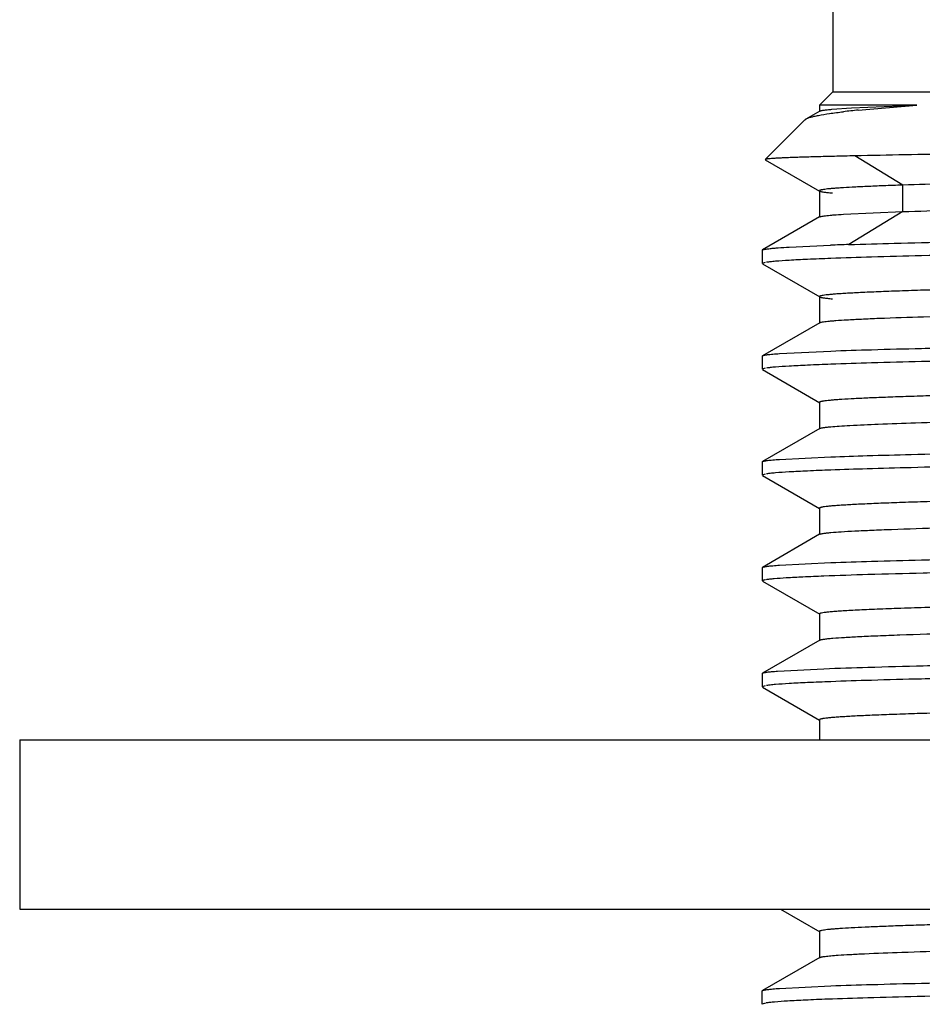
# Model space of a CAD drawing. Units: inches. Extents: x 0 to 11, y 0 to 8.5.
# Drawn here: x 4.3 to 4.6, y 5.9 to 6.2 of the extents above; entities that cross this region are included whole.
import ezdxf

# ---------------------------------------------------------------- set-up
doc = ezdxf.new("R2010")
doc.units = ezdxf.units.IN
doc.header["$LTSCALE"] = 0.605
doc.header["$MEASUREMENT"] = 0
doc.layers.get('0').update_dxf_attribs({"linetype": 'CONTINUOUS'})

msp = doc.modelspace()

# ---------------------------------------------------------------- linework, layer by layer
at = {"color": 7, "linetype": 'CONTINUOUS'}
for p, q in [((4.6115897778, 6.2536895794), (4.6115897778, 6.1991161542)), ((4.6064977912, 6.1940241675), (4.6115897778, 6.1991161542)), ((4.6115897778, 6.1991161542), (5.7254637936, 6.1991161542)), ((4.6066143409, 6.1918265947), (4.601405323, 6.1888185013)), ((4.6065064835, 6.1940327641), (4.6065064835, 6.1917019732)), ((4.6065064835, 6.1917019608), (4.6066143409, 6.1918265823)), ((4.6069478998, 6.1940202623), (4.6066330872, 6.1940229492)), ((4.6433208533, 6.1940306486), (4.6069478998, 6.1940202623)), ((4.6112452401, 6.192526531), (4.6186273877, 6.1930224203)), ((4.6186273877, 6.1930224203), (4.6433351223, 6.1940153793)), ((4.6212046179, 6.1921905255), (4.6433208533, 6.1940306486)), ((4.6009993752, 6.1885257514), (4.5860010045, 6.1735273808)), ((4.6009993751, 6.1885257514), (4.6014151999, 6.1888283907)), ((4.5860291483, 6.173455978), (4.6066010251, 6.1615765121)), ((4.6064933107, 6.1617008525), (4.6064933107, 6.1517009525)), ((4.6064933107, 6.1617007964), (4.6066010251, 6.161576456)), ((4.6155697642, 6.1528431227), (4.637988774, 6.1538396293)), ((4.606600596, 6.1518249212), (4.5849697126, 6.139333933)), ((4.6064933107, 6.1517010087), (4.606600596, 6.1518249773)), ((4.584863203, 6.1392130679), (4.5849697125, 6.1393346893)), ((4.584863203, 6.1392130679), (4.584863203, 6.1341974305)), ((4.5950215902, 6.1404029636), (4.6107488545, 6.1411131347)), ((4.5859795111, 6.13458638), (4.584863203, 6.1341974305)), ((4.5849651091, 6.134084891), (4.6066270443, 6.1215753843)), ((4.6065183161, 6.1217009426), (4.6065183161, 6.1117010426)), ((4.6065183161, 6.1217008864), (4.6066270443, 6.1215753281)), ((4.606626899, 6.1118264751), (4.5849716749, 6.0993208469)), ((4.6065183161, 6.1117010987), (4.606626899, 6.1118265312)), ((4.5913944758, 6.1001557999), (4.6108061868, 6.1011114281)), ((4.584863203, 6.0991958464), (4.5849716752, 6.099319548)), ((4.584863203, 6.0991958464), (4.584863203, 6.094202413)), ((4.5859551622, 6.0945931703), (4.584863203, 6.094202413)), ((4.5849718023, 6.094077247), (4.6066263632, 6.0815720137)), ((4.6065178012, 6.081697423), (4.6065178012, 6.071697523)), ((4.6065178012, 6.0816973669), (4.6066263631, 6.0815719575)), ((4.6066265168, 6.0718230654), (4.5849649203, 6.059313766)), ((4.6065178012, 6.0716975791), (4.6066265168, 6.0718231215)), ((4.5913946033, 6.0601590664), (4.610806607, 6.0611075196)), ((4.584863203, 6.0592138679), (4.5849649166, 6.0593318604)), ((4.584863203, 6.0592138679), (4.584863203, 6.0541877967)), ((4.5860063091, 6.0545908312), (4.584863203, 6.0541877967)), ((4.5849694739, 6.0540645997), (4.6066000941, 6.0415737746)), ((4.6064928555, 6.0416976903), (4.6064928555, 6.0316977903)), ((4.6064928555, 6.0416976342), (4.6066000941, 6.0415737184)), ((4.6066005303, 6.0318220838), (4.5849626257, 6.0193270432)), ((4.6064928555, 6.0316978464), (4.6066005303, 6.03182214)), ((4.584863203, 6.0192119653), (4.5849626255, 6.0193282886)), ((4.584863203, 6.0192119653), (4.584863203, 6.0142032953)), ((4.5913943655, 6.0201558465), (4.6108059556, 6.0211061414)), ((4.5849717688, 6.0140781761), (4.6066265157, 6.001572832)), ((4.6065179479, 6.0016982478), (4.6065179479, 5.9916983478)), ((4.6065179479, 6.0016981917), (4.6066265157, 6.0015727759)), ((4.606626667, 5.9918238947), (4.5849649709, 5.9793145344)), ((4.6065179479, 5.9916984039), (4.606626667, 5.9918239508)), ((4.584863203, 5.9792146679), (4.5849649673, 5.9793327261)), ((4.584863203, 5.9792146679), (4.584863203, 5.9741886559)), ((4.5907295666, 5.9801106155), (4.6081816177, 5.9810084624)), ((4.5860062898, 5.9745917545), (4.584863203, 5.9741886559)), ((4.5849695572, 5.9740654047), (4.6066002622, 5.9615745269)), ((4.6064930092, 5.9616984589), (4.6064930092, 5.954144975)), ((4.6064930092, 5.9616984027), (4.6066002622, 5.9615744707)), ((4.3043141873, 5.954144975), (4.3043141873, 5.890129227)), ((4.3043536973, 5.954144975), (6.0326998741, 5.954144975)), ((4.3043536973, 5.890129227), (6.0326998741, 5.890129227)), ((4.5918208873, 5.890129227), (4.6066306364, 5.8815767025)), ((4.6065218363, 5.8817023886), (4.6065218363, 5.8717024561)), ((4.6065218363, 5.8817023324), (4.6066306364, 5.8815766464)), ((4.6066305698, 5.871828052), (4.5849701884, 5.8593193641)), ((4.6065218363, 5.8717025123), (4.6066305698, 5.8718281082)), ((4.584863203, 5.8592016098), (4.5849701874, 5.8593243805)), ((4.584863203, 5.854193881), (4.584863203, 5.8592016098)), ((4.5913944979, 5.8601595552), (4.6108062695, 5.8611141733)), ((4.5861032972, 5.8546042665), (4.584863203, 5.854193881))]:
    msp.add_line(p, q, dxfattribs=at)
at = {"color": 9, "linetype": 'CONTINUOUS'}
for p, q in [((4.6379763467, 6.1638470542), (4.6199173959, 6.1748924395)), ((4.637988774, 6.1538396293), (4.637988774, 6.163839417)), ((4.637979533, 6.1538263974), (4.6175654074, 6.1413402271))]:
    msp.add_line(p, q, dxfattribs=at)
at = {"color": 7, "linetype": 'CONTINUOUS'}
for centre, radius, start, end in [((4.6529650372, 5.8727482165), 0.3210173095, 95.6779489009, 96.6885627151), ((4.686528659, 4.0949854083), 2.0475305252, 91.9303657639, 92.1210207853)]:
    msp.add_arc(centre, radius, start, end, dxfattribs=at)
for points, knots in [([(4.6014207413, 6.1888337125), (4.6016598266, 6.1889710788), (4.6022508643, 6.1892274661), (4.6032986119, 6.1895619407), (4.6046346987, 6.1898973181), (4.6069895231, 6.1903842791), (4.6106668926, 6.1909717601), (4.6138110719, 6.1913731102), (4.6155753551, 6.1915806563)], [0, 0, 0, 0, 0.0571840117, 0.132970965, 0.2280208381, 0.3426886353, 0.6315902836, 1, 1, 1, 1]), ([(4.6066263445, 6.1918265939), (4.6066908133, 6.191863648), (4.6068623294, 6.1919291183), (4.6071753792, 6.1920132615), (4.6075942569, 6.1920983529), (4.6083627585, 6.1922241012), (4.6095913627, 6.1923738114), (4.6106467749, 6.192474339), (4.6112452401, 6.192526531)], [0, 0, 0, 0, 0.0476169748, 0.1166479186, 0.2077158133, 0.3210936739, 0.6153075755, 1, 1, 1, 1]), ([(5.7234390689, 6.1853166166), (5.7193429053, 6.185182971), (5.7099638031, 6.1849239764), (5.6941438082, 6.1845795955), (5.6748598509, 6.1842541049), (5.6522366007, 6.183962151), (5.626432793, 6.1836759515), (5.5976347594, 6.1833711571), (5.5660383974, 6.1830322613), (5.5189077221, 6.1825464727), (5.454645061, 6.1819665802), (5.372310333, 6.1813601758), (5.2999471908, 6.1808916029), (5.2399259426, 6.1804432948), (5.1939889238, 6.1800751011), (5.1478638972, 6.1797116899), (5.0868418129, 6.1792820114), (5.0122960931, 6.1788385257), (4.9262318473, 6.1782256703), (4.8579485911, 6.1776388523), (4.8069017431, 6.1771602309), (4.771897496, 6.1768271033), (4.7394155038, 6.1765289699), (4.7096513693, 6.1762460155), (4.6827747342, 6.1759536004), (4.6531820723, 6.1755431745), (4.6325671458, 6.17517022), (4.6199131827, 6.174884657)], [0, 0, 0, 0, 0.0111410112, 0.0255057563, 0.0430154049, 0.0635701402, 0.0870102518, 0.1131652571, 0.1418596246, 0.1729073199, 0.2412929446, 0.3165594289, 0.3967335575, 0.4380103446, 0.4797268209, 0.5216136009, 0.5634013456, 0.6456144577, 0.7242636135, 0.7973658151, 0.8312437067, 0.8630363971, 0.8925263092, 0.9195470627, 0.943951429, 0.9655924774, 1, 1, 1, 1]), ([(5.7222601397, 6.1806636051), (5.7189973777, 6.1804481186), (5.7112433473, 6.1800624691), (5.6978039724, 6.1795557628), (5.6807921692, 6.1790448486), (5.660318593, 6.1785290912), (5.6365146026, 6.178011722), (5.5985984596, 6.1772832031), (5.5442704664, 6.1763960001), (5.4718357295, 6.1753695687), (5.3912064465, 6.1743400652), (5.3045570182, 6.1733078699), (5.2142297355, 6.172274504), (5.1226706155, 6.1712410576), (5.0323500988, 6.1702072984), (4.9457066914, 6.1691755275), (4.8650887303, 6.1681465109), (4.7926709829, 6.1671169656), (4.7304099128, 6.1661059339), (4.6856653972, 6.1652149389), (4.6561896577, 6.1644446282), (4.643677507, 6.1640472573), (4.6380011021, 6.163839417)], [0, 0, 0, 0, 0.0090460133, 0.0214759058, 0.0372061942, 0.0561294432, 0.0781334484, 0.1030747636, 0.1610427936, 0.2284502516, 0.3034836978, 0.384119805, 0.4681807118, 0.553388202, 0.6374319435, 0.7180665138, 0.7931019859, 0.860477642, 0.9184284862, 0.9653683745, 0.9842858457, 1, 1, 1, 1]), ([(4.6199131827, 6.174884657), (4.6173328724, 6.1748327431), (4.6124977835, 6.1747286165), (4.6057395338, 6.1745593166), (4.6007257057, 6.1744127994), (4.5972148058, 6.1742946189), (4.5949596617, 6.1742104726), (4.5929576615, 6.1741265387), (4.5912094591, 6.1740427003), (4.5897156673, 6.1739589388), (4.5884769446, 6.1738752426), (4.5876045466, 6.1738020616), (4.5870350078, 6.1737415515), (4.5867034935, 6.1736998292), (4.5864365066, 6.1736584838), (4.5862322987, 6.1736182001), (4.5860937835, 6.1735786582), (4.586020985, 6.1735473613), (4.5860010045, 6.1735273808)], [0, 0, 0, 0, 0.2279589678, 0.4271703128, 0.5971266464, 0.6710058192, 0.7374550929, 0.7964564105, 0.8479923078, 0.8920463245, 0.9286039996, 0.9576544637, 0.9693633272, 0.9791955601, 0.987154706, 0.9932496796, 0.9975041542, 1, 1, 1, 1]), ([(4.6380011454, 6.1538263974), (4.6440875356, 6.1540350107), (4.6575723234, 6.1544401487), (4.6895610911, 6.1552429733), (4.7384045769, 6.156188628), (4.8065177202, 6.157267446), (4.8857250699, 6.1583611024), (4.9735999081, 6.1594553509), (5.0674547935, 6.1605531665), (5.1644035942, 6.1616523304), (5.2457914132, 6.162573294), (5.3102159375, 6.1633189921), (5.3571494635, 6.1638747255), (5.4026375328, 6.1644302353), (5.4463300855, 6.1649854723), (5.487885877, 6.1655402884), (5.5269838215, 6.1660949767), (5.5633277703, 6.1666492669), (5.5966470188, 6.1672027411), (5.622407231, 6.1676762798), (5.6413148219, 6.1680587822), (5.6541526325, 6.1683367581), (5.6660541288, 6.1686145239), (5.6769940769, 6.1688921674), (5.6869521238, 6.169169599), (5.6959125894, 6.1694466589), (5.7038616695, 6.169723157), (5.7107855996, 6.1699989549), (5.7159083681, 6.170237717), (5.7194840039, 6.1704321371), (5.7217713433, 6.1705707232), (5.7237941434, 6.1707090401), (5.7255514138, 6.1708469913), (5.7270424984, 6.1709843503), (5.7282659717, 6.1711207947), (5.7292230274, 6.1712554181), (5.7299100014, 6.171386865), (5.7303197316, 6.1715041596), (5.7305077807, 6.171606989), (5.7305521757, 6.1716687732), (5.7305537207, 6.1716952166)], [0, 0, 0, 0, 0.0167178385, 0.037034103, 0.0878412776, 0.1508245865, 0.2240380135, 0.3052975585, 0.3920724844, 0.4817009447, 0.5714532329, 0.6155081963, 0.6585674864, 0.7003016231, 0.7403888748, 0.7785195813, 0.8143884762, 0.8477292088, 0.8783005886, 0.9058672496, 0.9184566291, 0.9302152836, 0.9411171548, 0.9511368469, 0.9602566787, 0.9684640154, 0.9757463393, 0.9820911829, 0.9874861964, 0.9898241625, 0.991921269, 0.9937767532, 0.9953899012, 0.9967600826, 0.9978868228, 0.9987699776, 0.9994102385, 0.9998111659, 0.9999272853, 1, 1, 1, 1]), ([(4.637988774, 6.163839417), (4.6355562497, 6.1637558045), (4.6310023826, 6.1635906202), (4.62464376, 6.1633266269), (4.6192330115, 6.1630634288), (4.6153233339, 6.162834274), (4.6126805784, 6.1626461186), (4.61106537, 6.1625138744), (4.6096974179, 6.1623823175), (4.6085777934, 6.1622514457), (4.6078009042, 6.1621367296), (4.6073047143, 6.1620413549), (4.6070246183, 6.1619755916), (4.6068057325, 6.1619112404), (4.6066477931, 6.1618457309), (4.606545076, 6.1617846427), (4.6065086964, 6.1617254117), (4.6065085592, 6.1617008068)], [0, 0, 0, 0, 0.2307620778, 0.4320312098, 0.6033716989, 0.7443534355, 0.8033289401, 0.8545599602, 0.897999432, 0.9336142828, 0.9614271895, 0.9724280971, 0.9815093653, 0.9886963823, 0.9940400199, 0.9976671869, 1, 1, 1, 1]), ([(4.6066149821, 6.1615764712), (4.6066805775, 6.1615382699), (4.6068565991, 6.1614712178), (4.6071786555, 6.1613851492), (4.6076112431, 6.1612981001), (4.6084066399, 6.1611693393), (4.6096790348, 6.1610161653), (4.6107721704, 6.1609132707), (4.611392052, 6.1608598394)], [0, 0, 0, 0, 0.0470101335, 0.1156827799, 0.2066123731, 0.3200303391, 0.6146839843, 1, 1, 1, 1]), ([(4.6175578699, 6.1413539679), (4.6232992093, 6.1415389032), (4.6359373357, 6.1419017058), (4.665629747, 6.1426259402), (4.7105967788, 6.1434848517), (4.7731128793, 6.1444703312), (4.8751503223, 6.1459226403), (4.9868497964, 6.1471787309), (5.1053249473, 6.1485141496), (5.1981875538, 6.1495241261), (5.29028571, 6.1505264303), (5.3792448624, 6.1515363015), (5.4627726018, 6.1525575204), (5.5387164319, 6.1535596587), (5.6051184267, 6.1545309253), (5.653684889, 6.1554164015), (5.6865051199, 6.1561465379), (5.7062081097, 6.1566451454), (5.7224410582, 6.1571355657), (5.7320918429, 6.1575048784), (5.7363197296, 6.1577052735)], [0, 0, 0, 0, 0.0154017339, 0.0338992608, 0.0796351841, 0.1359892165, 0.2015390264, 0.3532467402, 0.4354978005, 0.5192163038, 0.6022458145, 0.6824471398, 0.7577500287, 0.8262181222, 0.8860863713, 0.9358067916, 0.9564562294, 0.9741060835, 0.9886514117, 1, 1, 1, 1]), ([(4.6066149441, 6.1518249826), (4.6067174242, 6.151884397), (4.6070159395, 6.1519782281), (4.6075742511, 6.1520997104), (4.6083591708, 6.1522217459), (4.6093673664, 6.1523464461), (4.6106011677, 6.1524716038), (4.6126924777, 6.1526519851), (4.6143743722, 6.1527675446), (4.6155697642, 6.1528431227)], [0, 0, 0, 0, 0.0393454294, 0.1025847919, 0.1903227165, 0.3027934972, 0.4400979346, 0.6021609111, 1, 1, 1, 1]), ([(5.7262474247, 6.1522904986), (5.7211077801, 6.1521016168), (5.7096873183, 6.151739712), (5.6824452259, 6.1510211331), (5.6405211923, 6.1501426065), (5.5815554507, 6.1491727076), (5.5121773911, 6.1481989632), (5.4341358176, 6.1471834139), (5.349397098, 6.1461865004), (5.2600982942, 6.1451959181), (5.168491143, 6.14420077), (5.076885034, 6.1431922414), (4.9875889418, 6.1421981072), (4.9028545113, 6.1412086046), (4.8248188944, 6.1401934022), (4.7554482915, 6.139215606), (4.6964912577, 6.1382442375), (4.6545750352, 6.1373703758), (4.6273397601, 6.1366500667), (4.6159228523, 6.1362865989), (4.610785001, 6.1360972641)], [0, 0, 0, 0, 0.0138306129, 0.0307264268, 0.0732834737, 0.1265946628, 0.1893154767, 0.2598698723, 0.3364780099, 0.4172064494, 0.5000226533, 0.5828380482, 0.6635640772, 0.7401682553, 0.8107172535, 0.8734313892, 0.9267347468, 0.9692829903, 0.9861741615, 1, 1, 1, 1]), ([(4.5849698876, 6.1393363283), (4.5850171349, 6.1393634976), (4.5851368288, 6.1394134966), (4.5854623332, 6.1395115164), (4.5860326706, 6.1396240535), (4.5869081838, 6.1397525159), (4.5880391144, 6.1398818088), (4.5894246243, 6.1400129177), (4.5917793998, 6.1402023279), (4.5936740164, 6.140323752), (4.5950215902, 6.1404029636)], [0, 0, 0, 0, 0.0161424709, 0.0382017003, 0.1006684006, 0.1879930769, 0.300331312, 0.4377341331, 0.6001858203, 1, 1, 1, 1]), ([(5.7256904952, 6.140861682), (5.72433428, 6.1407443198), (5.7212127835, 6.1405249465), (5.7159203629, 6.1402328047), (5.7094150591, 6.1399386243), (5.698356801, 6.1395149451), (5.6816339887, 6.1390036474), (5.6582033764, 6.1384169709), (5.6304527334, 6.1378276951), (5.5986247847, 6.1372357456), (5.5629949216, 6.1366425829), (5.5088175789, 6.135820395), (5.4342031274, 6.1348142115), (5.3383036934, 6.1336409061), (5.2364174526, 6.1324652684), (5.1493764218, 6.1314833268), (5.0794612105, 6.1306872459), (5.0278958829, 6.1300911478), (4.9775739538, 6.1294952754), (4.9289399117, 6.1288996311), (4.8824259668, 6.128304392), (4.8384439404, 6.1277094569), (4.7973794466, 6.1271148219), (4.7595920603, 6.1265210624), (4.7303025689, 6.1260132708), (4.7087559675, 6.125603074), (4.6940956097, 6.1253047568), (4.6804862407, 6.1250066681), (4.6679602926, 6.12470874), (4.6565452736, 6.124411055), (4.6462639165, 6.1241137833), (4.6371368919, 6.1238171279), (4.6291847074, 6.1235212567), (4.6233012479, 6.1232650408), (4.6191957909, 6.1230563679), (4.616570652, 6.1229076484), (4.614249848, 6.1227592159), (4.6122344589, 6.1226111904), (4.6105251769, 6.1224637763), (4.6091236128, 6.1223174495), (4.6080283411, 6.1221728802), (4.6072437643, 6.122032408), (4.6067768098, 6.1219061184), (4.6065634052, 6.1217969585), (4.606512534, 6.1217294467), (4.6065113897, 6.1217008786)], [0, 0, 0, 0, 0.0036479254, 0.0083846624, 0.0142039198, 0.021098186, 0.0380398479, 0.0590375776, 0.0839063652, 0.1124217606, 0.1443438052, 0.179399334, 0.2576211809, 0.3443113283, 0.4364068331, 0.5306708895, 0.5775759903, 0.6237755633, 0.6688632651, 0.7124365652, 0.75411331, 0.79352007, 0.8303089861, 0.864168164, 0.8947939908, 0.9088097843, 0.9219185182, 0.9340884762, 0.9452884731, 0.9554946298, 0.9646884522, 0.972851601, 0.9799657871, 0.9860131251, 0.9886326693, 0.99098161, 0.993059135, 0.9948644802, 0.9963969637, 0.9976560584, 0.9986415652, 0.9993541191, 0.9997972548, 0.9999233827, 1, 1, 1, 1]), ([(4.610785001, 6.1360972641), (4.6078629851, 6.1359895849), (4.6026129893, 6.1357813589), (4.595637834, 6.1354342242), (4.5909483769, 6.1351296444), (4.5881034101, 6.1348704177), (4.5869838304, 6.1347393842), (4.5865009212, 6.1346692445)], [0, 0, 0, 0, 0.3605122544, 0.6477890491, 0.8610615908, 0.9398353311, 1, 1, 1, 1]), ([(4.6168458662, 6.1129212501), (4.6186861707, 6.1130305773), (4.6227540005, 6.1132420549), (4.632417642, 6.1136597925), (4.6473155646, 6.1141608413), (4.6684856166, 6.1147347666), (4.6939093537, 6.1153112226), (4.7233693682, 6.115890611), (4.7699473557, 6.1167043814), (4.8360956731, 6.1176951408), (4.9233589088, 6.1188424396), (5.0189388373, 6.1199935499), (5.1195929858, 6.1211472711), (5.2051113523, 6.1221117469), (5.2734867753, 6.122893301), (5.3237197742, 6.1234775778), (5.3726358928, 6.1240617304), (5.4198209885, 6.124645744), (5.4648723689, 6.1252293349), (5.5074066566, 6.1258125952), (5.5470596557, 6.1263952088), (5.5834930053, 6.1269770738), (5.6116994375, 6.1274750422), (5.6324276029, 6.1278772307), (5.6465208901, 6.1281696412), (5.6596008189, 6.1284618708), (5.6716393344, 6.1287539133), (5.6826110333, 6.1290456343), (5.6924921143, 6.1293369398), (5.7012589307, 6.1296275978), (5.7088896928, 6.1299175449), (5.7145298531, 6.1301687769), (5.7184615174, 6.1303733363), (5.7209730486, 6.1305190834), (5.7231914799, 6.1306645343), (5.7251158561, 6.1308096105), (5.7267453132, 6.1309539855), (5.7280789346, 6.1310975239), (5.7290042937, 6.1312233594), (5.729594958, 6.1313280067), (5.7299273162, 6.1314002268), (5.7301861029, 6.1314704208), (5.7303713152, 6.1315426953), (5.7304906588, 6.1316077839), (5.7305323422, 6.1316751655), (5.7305309101, 6.1317019906)], [0, 0, 0, 0, 0.0049646769, 0.010969176, 0.026048319, 0.04510672, 0.0680009426, 0.0945318342, 0.1244578039, 0.1934545089, 0.2726889886, 0.3594779255, 0.4508698529, 0.5437683774, 0.589793501, 0.6350168702, 0.679054974, 0.7215339804, 0.7620960433, 0.8003884949, 0.836089557, 0.8688930581, 0.8985159735, 0.9120612482, 0.9247244933, 0.9364773456, 0.9472942639, 0.9571537258, 0.9660345355, 0.9739155288, 0.9807756571, 0.9865989175, 0.9891193476, 0.991377899, 0.993373801, 0.9951063326, 0.9965748579, 0.9977789021, 0.9987183341, 0.9990890336, 0.9993940378, 0.9996340258, 0.9998105515, 0.9999276571, 1, 1, 1, 1]), ([(4.6066157583, 6.1215753141), (4.6066809264, 6.1215370265), (4.606856351, 6.1214699138), (4.6071776315, 6.1213838089), (4.6076097526, 6.1212967164), (4.6084050922, 6.1211678431), (4.6096781692, 6.1210145731), (4.6107720441, 6.1209116412), (4.6113924901, 6.1208581859)], [0, 0, 0, 0, 0.0468098702, 0.1153316306, 0.2061683165, 0.3195535896, 0.6143242655, 1, 1, 1, 1]), ([(4.6108061868, 6.1011114281), (4.6159458044, 6.101302344), (4.6273661795, 6.1016685425), (4.6461718182, 6.1021637787), (4.6682746752, 6.1026566703), (4.7039177789, 6.1033546672), (4.7554981405, 6.1042234982), (4.8248758118, 6.1052259644), (4.9029178887, 6.1061999163), (4.9876564094, 6.1072046193), (5.0769550178, 6.1082074566), (5.1685621679, 6.1091970543), (5.2601682795, 6.1102003485), (5.3494641934, 6.1112068389), (5.4341984588, 6.1122039686), (5.5122346271, 6.1131774251), (5.5816048879, 6.1141842666), (5.6331782808, 6.1150540928), (5.6688152986, 6.1157491702), (5.6909132254, 6.116240889), (5.7097136911, 6.1167380302), (5.7211305313, 6.1171062376), (5.7262683731, 6.1172976052)], [0, 0, 0, 0, 0.0138307462, 0.0307265527, 0.0505886278, 0.0732833408, 0.1265945991, 0.1893155139, 0.2598698025, 0.3364778925, 0.4172063091, 0.5000224739, 0.5828378334, 0.6635638567, 0.7401680172, 0.810716948, 0.8734312358, 0.9267347179, 0.9494251581, 0.9692827692, 0.9861739809, 1, 1, 1, 1]), ([(4.6066220831, 6.1118265273), (4.6066711079, 6.1118540884), (4.6067945259, 6.111905038), (4.6071287907, 6.112005295), (4.6077122774, 6.1121211654), (4.6086060903, 6.1122537275), (4.609758123, 6.1123871544), (4.6111671245, 6.1125219424), (4.6135572144, 6.1127158601), (4.6154793348, 6.1128400684), (4.6168458662, 6.1129212501)], [0, 0, 0, 0, 0.0163757862, 0.03867403, 0.1015930527, 0.1892731958, 0.3018099563, 0.4392003747, 0.6014034685, 1, 1, 1, 1]), ([(5.7262473728, 6.1122867428), (5.7211077464, 6.1120969914), (5.7096873343, 6.1117335247), (5.6908817187, 6.1112391191), (5.6687789545, 6.1107418193), (5.6331359928, 6.1100366086), (5.5815555554, 6.1091746482), (5.5121778326, 6.1081827868), (5.4341359902, 6.1071971841), (5.3493976095, 6.1061862437), (5.2600990123, 6.10518917), (5.1684918132, 6.1042107604), (5.0768859199, 6.1031927921), (4.9875900403, 6.102187228), (4.9028556615, 6.101200669), (4.8248196308, 6.1002159717), (4.7554492878, 6.0992142083), (4.7038757463, 6.0983505082), (4.6682387241, 6.0976521227), (4.646140776, 6.0971573876), (4.6273402708, 6.0966582306), (4.6159233881, 6.0962895112), (4.6107855161, 6.0960981922)], [0, 0, 0, 0, 0.0138306574, 0.0307264315, 0.0505885414, 0.0732832918, 0.1265944886, 0.1893153075, 0.2598695663, 0.3364776113, 0.4172059701, 0.5000220897, 0.5828374192, 0.6635634225, 0.7401675811, 0.8107165512, 0.8734308613, 0.9267343851, 0.9494248932, 0.9692825952, 0.9861739015, 1, 1, 1, 1]), ([(4.584972449, 6.0993203632), (4.585054179, 6.0993669076), (4.5852808399, 6.0994450777), (4.5856995068, 6.0995452415), (4.5862730212, 6.0996462629), (4.58699971, 6.0997486755), (4.5878806275, 6.0998514737), (4.5893615902, 6.0999990053), (4.5905506381, 6.1000938597), (4.5913944758, 6.1001557999)], [0, 0, 0, 0, 0.0434624673, 0.1096931755, 0.1992347652, 0.3122670702, 0.4488543406, 0.6090130365, 1, 1, 1, 1]), ([(4.6107855161, 6.0960981922), (4.6078634706, 6.095989384), (4.6026134919, 6.0957792252), (4.5956382805, 6.0954343351), (4.590948649, 6.0951352506), (4.5881035391, 6.0948798537), (4.5869839053, 6.0947500824), (4.5865010003, 6.0946802161)], [0, 0, 0, 0, 0.3605269928, 0.6478076907, 0.8610721267, 0.9398396928, 1, 1, 1, 1]), ([(5.0683257506, 6.0905581687), (5.0524377043, 6.0903752748), (5.0210346381, 6.0900109698), (4.9746064631, 6.0894595413), (4.9296455322, 6.0889082799), (4.8864894227, 6.0883570501), (4.8454631662, 6.0878061546), (4.8068759281, 6.0872556805), (4.7710212128, 6.0867057192), (4.7381767538, 6.0861566539), (4.7128045549, 6.085686539), (4.6941990303, 6.0853066828), (4.68157354, 6.085030715), (4.6698669305, 6.0847549247), (4.659101657, 6.0844793529), (4.6492982805, 6.0842039981), (4.6404749954, 6.0839290186), (4.6326479661, 6.0836545685), (4.6258328583, 6.0833809979), (4.6200452477, 6.0831085234), (4.6158714278, 6.0828712005), (4.6130565831, 6.0826762335), (4.6113397167, 6.082539321), (4.6098865178, 6.0824030886), (4.6086973024, 6.0822676202), (4.6078721017, 6.0821488783), (4.6073451808, 6.0820501334), (4.6070482031, 6.0819820249), (4.6068165424, 6.0819155621), (4.6066502607, 6.0818476029), (4.6065424942, 6.08178502), (4.6065054757, 6.0817226076), (4.6065063871, 6.0816973743)], [0, 0, 0, 0, 0.1031665984, 0.203911215, 0.3014755354, 0.3951161162, 0.4841430862, 0.567879597, 0.6456853009, 0.7169720962, 0.7811656571, 0.8104530109, 0.8378013607, 0.8631614634, 0.8864840995, 0.9077222245, 0.9268389965, 0.9438006543, 0.9585735574, 0.9711242744, 0.9814204498, 0.9857167338, 0.9894443549, 0.9926030857, 0.9951930833, 0.9972153235, 0.9980144417, 0.9986731783, 0.9991931279, 0.9995777291, 0.9998360554, 1, 1, 1, 1]), ([(4.6107958693, 6.0724873875), (4.6118558222, 6.0725847845), (4.6142684514, 6.0727690803), (4.6202520423, 6.0731325675), (4.6298767267, 6.073561738), (4.6439468739, 6.0740529416), (4.6613050539, 6.0745472686), (4.681839389, 6.0750447855), (4.7054241687, 6.0755439043), (4.7319175462, 6.0760442354), (4.7725665926, 6.076740107), (4.8292583461, 6.0775929555), (4.9033061044, 6.0785847635), (4.9840003906, 6.0795789078), (5.0398042241, 6.0802300826), (5.0684841193, 6.0805602112)], [0, 0, 0, 0, 0.0069754978, 0.0158552894, 0.0392842317, 0.0701088094, 0.1081178268, 0.1530836525, 0.2047166503, 0.2627113526, 0.3267346732, 0.4711426798, 0.6342735041, 0.8120383855, 1, 1, 1, 1]), ([(4.6066117362, 6.0718231342), (4.6066711657, 6.0718580044), (4.6068284222, 6.0719201498), (4.6071148505, 6.0720001076), (4.6074962717, 6.0720809561), (4.6081928371, 6.0722001648), (4.6093030697, 6.0723422301), (4.6102562217, 6.0724378003), (4.6107958693, 6.0724873875)], [0, 0, 0, 0, 0.048647968, 0.1184681856, 0.2100658611, 0.323686852, 0.6173913179, 1, 1, 1, 1]), ([(4.610806607, 6.0611075196), (4.6153961885, 6.0612762077), (4.6255079356, 6.0616024295), (4.6493475533, 6.0622488398), (4.685655719, 6.0630353686), (4.7364816648, 6.0639264035), (4.7961885104, 6.0648085431), (4.8635489354, 6.0657107525), (4.9371790368, 6.0666220534), (5.0155642981, 6.0675315849), (5.0692376754, 6.0681184768), (5.0966019077, 6.0684148826)], [0, 0, 0, 0, 0.0283582514, 0.0624685264, 0.1472554005, 0.252600081, 0.3763494287, 0.5159649353, 0.6685652215, 0.8310251926, 1, 1, 1, 1]), ([(4.5849656461, 6.059330877), (4.5850459095, 6.0593768146), (4.5852704373, 6.0594534078), (4.5856861996, 6.0595519891), (4.5862584126, 6.059651728), (4.5869852141, 6.0597532563), (4.5878677316, 6.0598554337), (4.5893537398, 6.0600024838), (4.5905472829, 6.0600971918), (4.5913946033, 6.0601590664)], [0, 0, 0, 0, 0.0426979538, 0.1083948091, 0.197625446, 0.31056266, 0.4472660682, 0.6077489728, 1, 1, 1, 1]), ([(5.7261266704, 6.0609019373), (5.7248205394, 6.0607833928), (5.7217961427, 6.0605630576), (5.7166456708, 6.0602707145), (5.7102777305, 6.0599763239), (5.6993974639, 6.0595511438), (5.6828767109, 6.059038179), (5.6596571183, 6.058450926), (5.6320722126, 6.0578605642), (5.6003750544, 6.0572674947), (5.5648510954, 6.0566731561), (5.5258083799, 6.0560776173), (5.483589014, 6.0554816994), (5.4220514895, 6.0546666546), (5.340211138, 6.0536643962), (5.2381733316, 6.0524859199), (5.1509585496, 6.0515020321), (5.0808754735, 6.0507042223), (5.0291692721, 6.0501068669), (4.9786979388, 6.0495095875), (4.9299111424, 6.0489125736), (4.8832447375, 6.0483159024), (4.8391139375, 6.0477195536), (4.7979120075, 6.0471239265), (4.7600003489, 6.0465286984), (4.7306186307, 6.0460197401), (4.709004759, 6.0456086309), (4.6942992104, 6.045309597), (4.680646129, 6.0450107396), (4.6680755608, 6.0447121365), (4.6566163613, 6.0444138661), (4.646297139, 6.044116053), (4.6371431969, 6.0438187492), (4.6291742899, 6.0435220777), (4.6232814748, 6.0432652464), (4.6191702631, 6.0430561417), (4.616542054, 6.0429071161), (4.614219692, 6.0427583966), (4.6122046586, 6.0426100668), (4.6104982131, 6.0424624491), (4.6091012865, 6.0423156424), (4.6081315574, 6.0421869312), (4.6075118645, 6.0420799462), (4.6071623154, 6.0420060728), (4.606889573, 6.0419342956), (4.6066931069, 6.0418603603), (4.6065667755, 6.041794167), (4.6065195814, 6.0417256364), (4.6065199046, 6.0416976022)], [0, 0, 0, 0, 0.0035131532, 0.0081220275, 0.0138188065, 0.0205890721, 0.0372894404, 0.0580941797, 0.0828078573, 0.1111987167, 0.1430171076, 0.1779802191, 0.2157957478, 0.2561226347, 0.342837073, 0.4350403453, 0.52947259, 0.5764767887, 0.6227861453, 0.6679887831, 0.7116853262, 0.7534825791, 0.7930056898, 0.8299106027, 0.8638629337, 0.8945732723, 0.9086280439, 0.9217711188, 0.9339735961, 0.9452097057, 0.9554537522, 0.9646800609, 0.9728635808, 0.979987546, 0.9860413129, 0.9886636384, 0.9910145586, 0.9930928368, 0.9948972855, 0.9964268046, 0.9976807938, 0.998659716, 0.9990464485, 0.9993651133, 0.9996163868, 0.9998017101, 0.9999248991, 1, 1, 1, 1]), ([(5.0966570077, 6.0634110988), (5.0692870961, 6.0631128823), (5.0156025278, 6.0625206474), (4.937201021, 6.0616050647), (4.8635557942, 6.0607099771), (4.7961824801, 6.0598197168), (4.73646639, 6.0589083977), (4.6856346747, 6.0580145096), (4.6493238141, 6.0572478972), (4.6254845848, 6.0566021805), (4.6153738525, 6.0562734734), (4.6107849799, 6.0561032974)], [0, 0, 0, 0, 0.1689833213, 0.3314519166, 0.4840594114, 0.6236795185, 0.7474298905, 0.8527704389, 0.9375471296, 0.9716502587, 1, 1, 1, 1]), ([(4.6107849799, 6.0561032974), (4.6078629659, 6.055994936), (4.602612995, 6.0557852434), (4.5956378537, 6.0554373722), (4.5909483283, 6.0551330902), (4.58810335, 6.0548729886), (4.5869837819, 6.054740971), (4.5865009258, 6.0546700332)], [0, 0, 0, 0, 0.3605097077, 0.6477832394, 0.8610531473, 0.9398284864, 1, 1, 1, 1]), ([(4.6108485704, 6.0324905537), (4.6121459589, 6.0326093076), (4.6151523776, 6.0328295815), (4.6202742657, 6.0331219105), (4.6266119211, 6.033416436), (4.6374568164, 6.0338420647), (4.6539390697, 6.0343546886), (4.6771144464, 6.0349419751), (4.7046565819, 6.0355325687), (4.736311346, 6.0361255176), (4.7717992757, 6.0367200848), (4.8108077896, 6.0373154365), (4.8529949932, 6.0379113699), (4.9145003707, 6.0387266746), (4.9963177951, 6.0397289474), (5.0983477285, 6.0409075564), (5.1855701925, 6.0418916805), (5.2556686808, 6.0426894435), (5.307393282, 6.0432869274), (5.3578851054, 6.0438843495), (5.4066958677, 6.0444814621), (5.4533922008, 6.0450782654), (5.4975543738, 6.0456744932), (5.5387880257, 6.0462702779), (5.5767301068, 6.0468655665), (5.6061381134, 6.0473744056), (5.6277748306, 6.0477855683), (5.6424991955, 6.0480846224), (5.6561731424, 6.0483834683), (5.6687644128, 6.0486820591), (5.6802417687, 6.0489803206), (5.690578318, 6.0492783034), (5.6997522186, 6.0495756856), (5.7077456339, 6.0498723097), (5.7136608565, 6.050129059), (5.7177896176, 6.0503381272), (5.7204293418, 6.0504871474), (5.7227619076, 6.0506359131), (5.7247863051, 6.0507842802), (5.7265023255, 6.0509320377), (5.7279088576, 6.0510787273), (5.7290079178, 6.0512236444), (5.7297954478, 6.0513645695), (5.7302648287, 6.0514911496), (5.730479694, 6.0516006292), (5.7305318052, 6.0516679504), (5.7305334652, 6.0516967743)], [0, 0, 0, 0, 0.0034896544, 0.0080734334, 0.013741473, 0.020483437, 0.0371443183, 0.057910845, 0.0825797768, 0.1109342501, 0.1427146951, 0.1776494508, 0.2154328533, 0.2557267092, 0.3424094654, 0.4346017497, 0.5290377603, 0.5760545309, 0.6223765875, 0.6675942082, 0.7113091378, 0.7531286925, 0.7926831266, 0.8296107287, 0.8635868164, 0.8943255687, 0.9083934369, 0.9215524102, 0.9337737154, 0.9450285892, 0.9552882832, 0.9645267938, 0.9727270665, 0.9798739181, 0.9859522503, 0.9885860527, 0.9909471488, 0.9930341208, 0.9948465372, 0.9963841862, 0.9976470108, 0.998635281, 0.9993500976, 0.9997954325, 0.9999226657, 1, 1, 1, 1]), ([(4.6108059556, 6.0211061414), (4.6159455775, 6.0212958633), (4.6273659505, 6.0216605754), (4.6546079045, 6.0223820296), (4.6965319979, 6.0232514947), (4.7554974938, 6.0242240435), (4.8248753101, 6.0252041903), (4.9029167685, 6.0262165085), (4.9876554463, 6.0272034358), (5.0769540543, 6.0281993145), (5.1985782063, 6.0295440447), (5.3186693007, 6.0308302703), (5.4341975564, 6.032194815), (5.5122332547, 6.0332083582), (5.5816040212, 6.0341824377), (5.640561248, 6.0351530926), (5.6824775516, 6.0360304079), (5.7097130316, 6.0367475296), (5.7211300583, 6.037108852), (5.7262679544, 6.0372976113)], [0, 0, 0, 0, 0.0138306409, 0.0307264439, 0.073283306, 0.1265943655, 0.1893150828, 0.2598693496, 0.3364773718, 0.417205727, 0.500021871, 0.6635632654, 0.7401674975, 0.8107165854, 0.8734308369, 0.9267343724, 0.9692828454, 0.9861740923, 1, 1, 1, 1]), ([(4.6066254383, 6.0318221037), (4.6066853309, 6.0318572077), (4.6068438579, 6.0319197497), (4.6071326536, 6.03200021), (4.6075173668, 6.0320815668), (4.6082202954, 6.03220155), (4.609341172, 6.0323445247), (4.6103035596, 6.0324406672), (4.6108485704, 6.0324905537)], [0, 0, 0, 0, 0.0485647923, 0.1183044355, 0.2098340162, 0.3234101091, 0.6171389818, 1, 1, 1, 1]), ([(5.2445048438, 6.0250272795), (5.2101032008, 6.0246585145), (5.1415741471, 6.023901591), (5.0564289864, 6.0229730811), (4.9895371995, 6.0222180356), (4.9412188474, 6.0216487624), (4.8946817237, 6.0210816836), (4.8372367503, 6.0203640716), (4.772468707, 6.0194953723), (4.7128967575, 6.0185123488), (4.6720410873, 6.0177294664), (4.6470899503, 6.0171835965), (4.6262300456, 6.0166326678), (4.6137111484, 6.0162176905), (4.6081633818, 6.0159996523)], [0, 0, 0, 0, 0.1621757763, 0.3230599098, 0.4013910099, 0.477518127, 0.5508443694, 0.6207793851, 0.7483300617, 0.8561826934, 0.9016341869, 0.9409555359, 0.9738281037, 1, 1, 1, 1]), ([(4.5849633399, 6.0193274985), (4.585043006, 6.019373549), (4.5852667812, 6.0194501337), (4.5856815451, 6.0195486826), (4.5862533015, 6.0196483787), (4.5869801107, 6.0197498931), (4.587863144, 6.019852068), (4.5893508279, 6.0199991708), (4.590545877, 6.0200939216), (4.5913943655, 6.0201558465)], [0, 0, 0, 0, 0.0424705201, 0.107997107, 0.1971233442, 0.3100240324, 0.4467593455, 0.6073427011, 1, 1, 1, 1]), ([(4.6081633818, 6.0159996523), (4.6055354964, 6.0158963713), (4.6008148833, 6.0156968641), (4.5945439936, 6.0153698006), (4.590329165, 6.0150865357), (4.5877729613, 6.0148447523), (4.5867672828, 6.0147219039), (4.5863336804, 6.0146557765)], [0, 0, 0, 0, 0.3606449511, 0.6479092256, 0.8611119567, 0.9398518091, 1, 1, 1, 1]), ([(4.5861971359, 6.0146344389), (4.5860020002, 6.0146031746), (4.5856655163, 6.0145430345), (4.5852842049, 6.0144531465), (4.5850605625, 6.0143724846), (4.5849422954, 6.0143162216), (4.5848632027, 6.014248996), (4.584863203, 6.0142032953)], [0, 0, 0, 0, 0.4135282614, 0.7138191811, 0.8223919753, 0.9043715541, 1, 1, 1, 1]), ([(5.2416874952, 6.0125310837), (5.2218490657, 6.0123044588), (5.1820924319, 6.0118534882), (5.1225984564, 6.0111802993), (5.0636105708, 6.0105068986), (5.0058216595, 6.0098338301), (4.9498729447, 6.0091610937), (4.8963908118, 6.00848885), (4.845986322, 6.007817195), (4.7992322968, 6.0071461681), (4.7627952339, 6.0065732577), (4.7358574738, 6.006110155), (4.7174476335, 6.0057727971), (4.7003093424, 6.0054356677), (4.6844934827, 6.0050988373), (4.6700466925, 6.0047622772), (4.6570100276, 6.0044261711), (4.6454195626, 6.0040908023), (4.6353099762, 6.0037563624), (4.627826202, 6.0034668061), (4.6226033715, 6.0032308653), (4.6192649898, 6.0030627359), (4.6163148711, 6.0028949149), (4.6137543693, 6.0027276236), (4.6115849207, 6.0025608553), (4.6098075177, 6.0023958626), (4.608423804, 6.0022315925), (4.6075172756, 6.0020888649), (4.6069923403, 6.0019643145), (4.6067663064, 6.001892626), (4.6066362101, 6.0018298349), (4.6065628267, 6.0017829944), (4.6065220197, 6.0017305007), (4.6065228068, 6.0016981585)], [0, 0, 0, 0, 0.0936724238, 0.1877213534, 0.2809162903, 0.3721993964, 0.4605877745, 0.5450948853, 0.6247329727, 0.6985915529, 0.765864743, 0.7967902113, 0.8257958285, 0.8528006023, 0.8777235582, 0.9004866396, 0.9210289664, 0.9392960024, 0.9552333099, 0.9687869201, 0.9746564316, 0.9799177513, 0.9845688315, 0.9886077106, 0.9920325754, 0.9948418933, 0.9970347295, 0.9986116899, 0.9991708841, 0.9995800672, 0.9997305104, 0.9998472526, 1, 1, 1, 1]), ([(4.6115977896, 5.9925567732), (4.6130462777, 5.9926792652), (4.6163857274, 5.9929077973), (4.6220547163, 5.9932118507), (4.6290351686, 5.9935180448), (4.6409172762, 5.9939591918), (4.6588977934, 5.9944914798), (4.6840960567, 5.9951021114), (4.7139323362, 5.9957153657), (4.7481199264, 5.9963315378), (4.7863297385, 5.9969488612), (4.8282014262, 5.9975671929), (4.8733401862, 5.9981863022), (4.9387725321, 5.9990310506), (5.0252638953, 6.0000696525), (5.1323193266, 6.0012925814), (5.2050795984, 6.0021131041), (5.2416874952, 6.002531296)], [0, 0, 0, 0, 0.0069200793, 0.0159328989, 0.027025542, 0.0401816984, 0.0725359182, 0.112657548, 0.1601719852, 0.2146000098, 0.2754324731, 0.3420918549, 0.4139501199, 0.4903338364, 0.6536057401, 0.8257182646, 1, 1, 1, 1]), ([(4.6066279354, 5.991823926), (4.6066954002, 5.9918631763), (4.6068772834, 5.9919317512), (4.6072106301, 5.9920197159), (4.6076597408, 5.9921086739), (4.6084874532, 5.9922403829), (4.6098128641, 5.9923969619), (4.6109517568, 5.9925021412), (4.6115977896, 5.9925567732)], [0, 0, 0, 0, 0.0464816045, 0.1147713419, 0.2054911475, 0.318876323, 0.613899566, 1, 1, 1, 1]), ([(4.6081816177, 5.9810084624), (4.6137307599, 5.9812229656), (4.6262522053, 5.9816295561), (4.6471151099, 5.9821838947), (4.6720682672, 5.9827470921), (4.7009178176, 5.9833079772), (4.73343542, 5.9838576306), (4.7833668797, 5.9846208239), (4.837264006, 5.9853745026), (4.8947064127, 5.9861098801), (4.9412410409, 5.9866654107), (4.9895564615, 5.987219397), (5.056443398, 5.9879756025), (5.1415819015, 5.9889137377), (5.2101058277, 5.9896470629), (5.2445044941, 5.990035095)], [0, 0, 0, 0, 0.0261784933, 0.0590569747, 0.0983834139, 0.1438386855, 0.1950808581, 0.2516949307, 0.3792457497, 0.4491795399, 0.5225037133, 0.5986281191, 0.6769560221, 0.8378325053, 1, 1, 1, 1]), ([(5.7262468987, 5.9922927526), (5.7211072342, 5.9921013387), (5.7096868142, 5.9917327548), (5.6908810796, 5.99123474), (5.6687780881, 5.9907420549), (5.6331348218, 5.9900458741), (5.5815543257, 5.9891766603), (5.5121765557, 5.988170396), (5.4341343751, 5.9871950197), (5.3493956474, 5.9862015125), (5.2600970401, 5.9851954504), (5.1684900787, 5.984188143), (5.0768838076, 5.9832027993), (4.9875879011, 5.982201377), (4.9028538506, 5.9811942097), (4.8248178563, 5.98021822), (4.7554476758, 5.9792174383), (4.7038743883, 5.9783490834), (4.6682375675, 5.9776490337), (4.6461397904, 5.9771550236), (4.6273394181, 5.9766600415), (4.615922604, 5.976294628), (4.6107847965, 5.9761040972)], [0, 0, 0, 0, 0.0138309219, 0.0307268887, 0.0505890687, 0.07328386, 0.12659528, 0.1893163476, 0.2598707387, 0.3364788933, 0.4172073492, 0.5000235186, 0.5828388484, 0.6635648075, 0.7401688846, 0.8107177042, 0.8734318214, 0.9267351482, 0.9494255407, 0.969283083, 0.9861741563, 1, 1, 1, 1]), ([(4.5849656162, 5.979331741), (4.5850398645, 5.9793742754), (4.5852446352, 5.979446502), (4.5856223681, 5.9795393539), (4.5861381953, 5.9796333781), (4.5867907589, 5.9797289099), (4.5875809853, 5.9798250524), (4.5889081642, 5.9799632565), (4.589973599, 5.9800523996), (4.5907295666, 5.9801106155)], [0, 0, 0, 0, 0.044024212, 0.1106434571, 0.2004055035, 0.3134979956, 0.44999221, 0.6099109295, 1, 1, 1, 1]), ([(5.7217639618, 5.9805728956), (5.7200357857, 5.9804619892), (5.7161872471, 5.9802487276), (5.7069427442, 5.9798276077), (5.6925293793, 5.9793243035), (5.6719001391, 5.9787486403), (5.6469581396, 5.9781693702), (5.6179147157, 5.9775874022), (5.5717258082, 5.976768608), (5.5058698779, 5.9757732702), (5.4187518393, 5.9746203813), (5.3230665275, 5.9734635705), (5.2220903928, 5.9723048193), (5.1361805342, 5.9713356955), (5.0674164613, 5.9705504893), (5.0168504512, 5.9699633412), (4.96758861, 5.969376451), (4.9200548509, 5.9687896794), (4.8746542945, 5.9682030649), (4.8317716986, 5.9676169378), (4.7917703434, 5.9670312681), (4.7549980299, 5.9664464978), (4.7265211365, 5.9659463266), (4.7055933831, 5.9655421058), (4.6913676153, 5.9652482513), (4.6781653392, 5.9649545896), (4.6660158912, 5.9646611649), (4.6549457811, 5.9643679401), (4.6449776158, 5.9640750598), (4.6361304344, 5.9637827879), (4.6284222076, 5.9634912691), (4.6227190392, 5.9632389422), (4.6187395224, 5.9630334387), (4.6161960141, 5.9628869671), (4.6139486873, 5.9627407967), (4.6119984549, 5.9625950042), (4.6103461292, 5.9624499111), (4.6089925828, 5.9623056549), (4.6080524183, 5.9621792047), (4.6074513469, 5.9620741001), (4.6071122457, 5.9620015157), (4.6068476599, 5.9619309845), (4.6066573479, 5.9618583452), (4.6065348197, 5.9617931921), (4.6064900104, 5.9617257365), (4.6064907231, 5.961698396)], [0, 0, 0, 0, 0.0046569111, 0.0103648766, 0.0248855884, 0.0434395798, 0.0658617917, 0.0919766077, 0.1215577499, 0.1900908175, 0.2690940668, 0.3558530024, 0.4474231851, 0.5406534416, 0.5868934957, 0.632353186, 0.6766429574, 0.7193761187, 0.7601890462, 0.7987427322, 0.8347052574, 0.8677708014, 0.897642028, 0.9112960801, 0.9240594689, 0.9359056138, 0.9468079444, 0.9567408439, 0.9656853756, 0.9736255106, 0.9805452809, 0.9864288044, 0.9889770873, 0.9912610689, 0.9932800027, 0.9950332135, 0.9965201104, 0.9977402602, 0.9986935667, 0.9990703712, 0.9993809195, 0.9996258076, 0.9998063998, 0.999926452, 1, 1, 1, 1]), ([(4.6107847965, 5.9761040972), (4.6078628004, 5.9759957377), (4.6026128629, 5.9757860489), (4.5956377666, 5.975438214), (4.5909482722, 5.9751339806), (4.5881033146, 5.9748739067), (4.5869837554, 5.9747418962), (4.5865009037, 5.9746709584)], [0, 0, 0, 0, 0.3605100064, 0.6477836181, 0.8610533922, 0.9398286105, 1, 1, 1, 1]), ([(5.031153317, 5.890129244), (5.0162978856, 5.8899557096), (4.9870024669, 5.8896100024), (4.9437804712, 5.8890854146), (4.902097662, 5.8885610595), (4.8622404977, 5.8880368664), (4.8244797641, 5.887512771), (4.7890702469, 5.8869891375), (4.7562504621, 5.8864660376), (4.7262458552, 5.8859435841), (4.7030990569, 5.8854964821), (4.6861464431, 5.8851351646), (4.6746605266, 5.8848726964), (4.6640215989, 5.8846103893), (4.6542455783, 5.8843482789), (4.645348202, 5.8840864325), (4.6373451367, 5.8838249697), (4.6302506982, 5.8835639377), (4.6240766203, 5.8833036339), (4.6188321263, 5.8830442833), (4.6150468421, 5.8828185306), (4.6124899308, 5.8826332146), (4.6109270452, 5.8825030184), (4.6096024585, 5.8823733454), (4.6085168346, 5.8822447431), (4.6076709514, 5.8821173525), (4.6071165247, 5.8820049927), (4.6067950711, 5.8819095215), (4.606640893, 5.8818450126), (4.6065404194, 5.8817845862), (4.6065045014, 5.8817266257), (4.6065040097, 5.8817023214)], [0, 0, 0, 0, 0.1049021916, 0.2068709935, 0.3052154065, 0.3992501203, 0.4883289854, 0.5718717155, 0.6493060029, 0.7201006919, 0.783767958, 0.8127771734, 0.839831196, 0.8648917932, 0.8879220203, 0.9088849682, 0.927743781, 0.9444621359, 0.9590129282, 0.9713777028, 0.9815387388, 0.9857875822, 0.989479325, 0.9926122436, 0.9951850255, 0.9971972952, 0.9986522183, 0.999174099, 0.9995630908, 0.9998283511, 1, 1, 1, 1]), ([(4.6135673647, 5.8727109595), (4.6150496194, 5.8728171382), (4.6183696873, 5.8730204871), (4.6264152105, 5.8734219259), (4.6390752867, 5.8739003201), (4.6573173328, 5.8744470488), (4.6795244503, 5.8749973554), (4.7055293525, 5.8755504206), (4.735130438, 5.8761049497), (4.7680919381, 5.8766609609), (4.8179871585, 5.8774310221), (4.8866405331, 5.8783752749), (4.9750341408, 5.8794756916), (5.0694225043, 5.8805787251), (5.1340374505, 5.8813108348), (5.1668609276, 5.881682627)], [0, 0, 0, 0, 0.0080561673, 0.0180315817, 0.0436701234, 0.0767357749, 0.1169692858, 0.164095479, 0.2177449013, 0.2774702711, 0.3428112286, 0.4882682796, 0.6496879179, 0.8220464326, 1, 1, 1, 1]), ([(4.6108062695, 5.8611141733), (4.6159458987, 5.8613043984), (4.6273663036, 5.8616690793), (4.6461719444, 5.8621637667), (4.6682747676, 5.8626587718), (4.7039178129, 5.8633603501), (4.7554982155, 5.8642261395), (4.8248759181, 5.8652233384), (4.9029178863, 5.8662021552), (4.987656312, 5.8672112549), (5.0769549022, 5.8682111268), (5.1685620787, 5.8691932691), (5.2601680391, 5.8702058565), (5.3494639074, 5.8712124486), (5.4341982206, 5.8722032024), (5.5122343045, 5.8731819573), (5.5816045874, 5.8741864295), (5.6331780413, 5.8750533059), (5.6688150573, 5.8757499331), (5.6909129944, 5.8762431417), (5.7097134782, 5.8767414495), (5.7211303379, 5.8771100426), (5.7262681958, 5.877301403)], [0, 0, 0, 0, 0.0138307113, 0.0307265129, 0.0505886168, 0.0732833594, 0.1265946059, 0.1893154825, 0.2598697577, 0.3364778238, 0.417206206, 0.500022339, 0.5828376712, 0.6635636721, 0.7401678192, 0.8107167569, 0.8734310463, 0.926734543, 0.9494250153, 0.9692826723, 0.9861739357, 1, 1, 1, 1]), ([(4.6066143398, 5.8718281024), (4.6067011327, 5.8718774659), (4.6069436904, 5.8719596671), (4.6073929004, 5.8720651973), (4.6080113507, 5.8721717132), (4.6087973255, 5.8722799043), (4.6097520691, 5.8723886008), (4.6113597042, 5.8725448247), (4.6126508481, 5.8726453064), (4.6135673647, 5.8727109595)], [0, 0, 0, 0, 0.0426362077, 0.1082327979, 0.1973784126, 0.3102995012, 0.4470618585, 0.6076373688, 1, 1, 1, 1]), ([(5.7270965809, 5.872324088), (5.7220012014, 5.8721321526), (5.710656876, 5.871767238), (5.6919487292, 5.8712718453), (5.6699053288, 5.8707693394), (5.6342696855, 5.8700478393), (5.5826105208, 5.8691808341), (5.5130480198, 5.8682148153), (5.4347171156, 5.8671969059), (5.3496110143, 5.8661915582), (5.2598960679, 5.865202083), (5.1678558466, 5.8641872685), (5.0758324453, 5.8631844412), (4.9861680323, 5.8621885458), (4.9011451423, 5.8611894478), (4.8229283212, 5.8601694283), (4.753507137, 5.8591863571), (4.6946479147, 5.8582157523), (4.6529123903, 5.8573335489), (4.6259041855, 5.856612805), (4.614628558, 5.8562499862), (4.6095684746, 5.8560597928)], [0, 0, 0, 0, 0.0136866064, 0.0304655466, 0.0502335103, 0.0728702832, 0.1261374947, 0.1889150474, 0.2596063784, 0.3364093257, 0.4173708808, 0.5004319275, 0.5834767007, 0.6643927562, 0.7411220375, 0.8117090006, 0.8743584539, 0.9274794696, 0.9697189169, 0.9864082434, 1, 1, 1, 1]), ([(4.5849709515, 5.8593243961), (4.5850523697, 5.859370803), (4.5852785646, 5.8594486555), (4.5856966021, 5.8595485593), (4.5862698341, 5.8596494366), (4.5869965494, 5.8597518316), (4.5878778159, 5.8598547), (4.5893598723, 5.8600024488), (4.5905499006, 5.860097492), (4.5913944979, 5.8601595552)], [0, 0, 0, 0, 0.0432965521, 0.1094128376, 0.1988884463, 0.3119011636, 0.4485139837, 0.6087425442, 1, 1, 1, 1]), ([(4.6149449943, 5.8428138286), (4.6165945375, 5.8429219923), (4.6202671916, 5.8431301407), (4.6290873132, 5.8435410593), (4.6428375273, 5.8440321746), (4.6625301485, 5.8445943336), (4.6863604249, 5.8451590979), (4.7141360624, 5.8457269391), (4.758361123, 5.846526385), (4.8215248694, 5.8474987238), (4.9052819294, 5.8486240925), (4.9976215161, 5.8497530622), (5.0955346719, 5.8508845762), (5.1958269879, 5.8520170799), (5.2952258821, 5.8531489505), (5.3904964828, 5.8542796788), (5.4658849856, 5.8552445654), (5.5218196301, 5.8560296907), (5.5596629956, 5.8566008515), (5.5943061066, 5.8571715514), (5.6254693245, 5.8577412017), (5.6529058741, 5.8583087537), (5.6763945938, 5.8588741512), (5.6934071608, 5.859365861), (5.7048957278, 5.8597708561), (5.7118747554, 5.8600551226), (5.7177419306, 5.8603382551), (5.7224899389, 5.8606176762), (5.7261106268, 5.8608947283), (5.7281463785, 5.8611067747), (5.728971584, 5.8612303876)], [0, 0, 0, 0, 0.00445083, 0.0099039073, 0.0237731968, 0.0414951607, 0.0629465443, 0.0879525199, 0.1162948895, 0.1820391258, 0.2580368753, 0.3418258483, 0.4306762432, 0.5216795381, 0.6118738698, 0.6983189127, 0.778207742, 0.8148692713, 0.8489342685, 0.8801102238, 0.9081563024, 0.9328532542, 0.9539971086, 0.9714164286, 0.9786772586, 0.9849484946, 0.9902224047, 0.9944926637, 0.9977533963, 1, 1, 1, 1]), ([(4.6095684746, 5.8560597928), (4.6067630729, 5.8559543462), (4.6017280048, 5.8557502669), (4.5950474576, 5.8554064472), (4.5905686935, 5.8551028861), (4.5878640521, 5.8548442328), (4.5868051078, 5.8547137825), (4.5863502027, 5.8546438837)], [0, 0, 0, 0, 0.3619639079, 0.6497025468, 0.8624824297, 0.9406594264, 1, 1, 1, 1])]:
    msp.add_open_spline(points, degree=3, knots=knots, dxfattribs=at)

doc.saveas('drawing.dxf')
